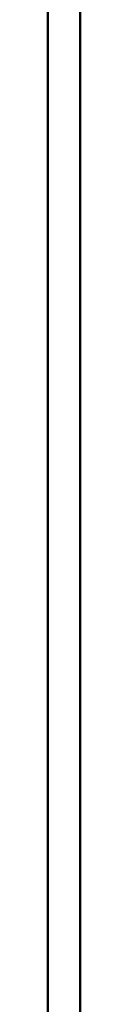
# Model space of a CAD drawing. Extents: x 4 to 595, y -67 to 447.
# Drawn here: x 347 to 348, y 195 to 225 of the extents above; entities that cross this region are included whole.
import ezdxf

# ---------------------------------------------------------------- set-up
doc = ezdxf.new("R2010")
doc.units = 0

msp = doc.modelspace()

# ---------------------------------------------------------------- linework, layer by layer
at = {"color": 7, "lineweight": 40}
for p, q in [((346.931549, 240.80246), (346.931549, 203.021805)), ((346.931549, 240.38147), (346.931549, 203.021805)), ((346.931549, 203.021805), (346.931549, 238.912842)), ((346.931549, 203.021805), (346.931549, 238.905777)), ((347.930054, 203.021805), (347.930054, 227.779663)), ((347.930054, 227.779663), (347.930054, 203.021805)), ((346.931549, 203.021805), (346.931549, 138.674271)), ((346.931549, 167.137833), (346.931549, 203.021805)), ((346.931549, 203.021805), (346.931549, 139.273865)), ((347.930054, 203.021805), (347.930054, 138.326416)), ((347.930054, 138.326416), (347.930054, 203.021805))]:
    msp.add_line(p, q, dxfattribs=at)
at = {"color": 7, "lineweight": 40, "ltscale": 0.118374}
msp.add_line((346.931549, 222.881592), (346.931549, 227.616562), dxfattribs=at)
at = {"color": 7, "lineweight": 40, "ltscale": 0.121428}
msp.add_line((346.931549, 218.02449), (346.931549, 222.881592), dxfattribs=at)
at = {"color": 7, "lineweight": 40, "ltscale": 0.123734}
msp.add_line((346.931549, 213.07515), (346.931549, 218.02449), dxfattribs=at)
at = {"color": 7, "lineweight": 40, "ltscale": 0.125279}
msp.add_line((346.931549, 208.06398), (346.931549, 213.07515), dxfattribs=at)
at = {"color": 7, "lineweight": 40, "ltscale": 0.126054}
msp.add_line((346.931549, 203.021805), (346.931549, 208.06398), dxfattribs=at)
at = {"color": 7, "lineweight": 40, "ltscale": 0.027193}
msp.add_line((346.931549, 203.909515), (346.931549, 202.821808), dxfattribs=at)
at = {"color": 7, "lineweight": 40, "ltscale": 0.234491}
msp.add_line((346.931549, 193.642166), (346.931549, 203.021805), dxfattribs=at)
at = {"color": 7, "lineweight": 40, "ltscale": 0.157685}
msp.add_line((346.931549, 196.714401), (346.931549, 203.021805), dxfattribs=at)
at = {"color": 7, "lineweight": 40, "ltscale": 0.025}
msp.add_line((346.931549, 202.821808), (346.931549, 201.821808), dxfattribs=at)
at = {"color": 7, "lineweight": 40, "ltscale": 0.156166}
msp.add_line((346.931549, 190.467743), (346.931549, 196.714401), dxfattribs=at)

doc.saveas('drawing.dxf')
